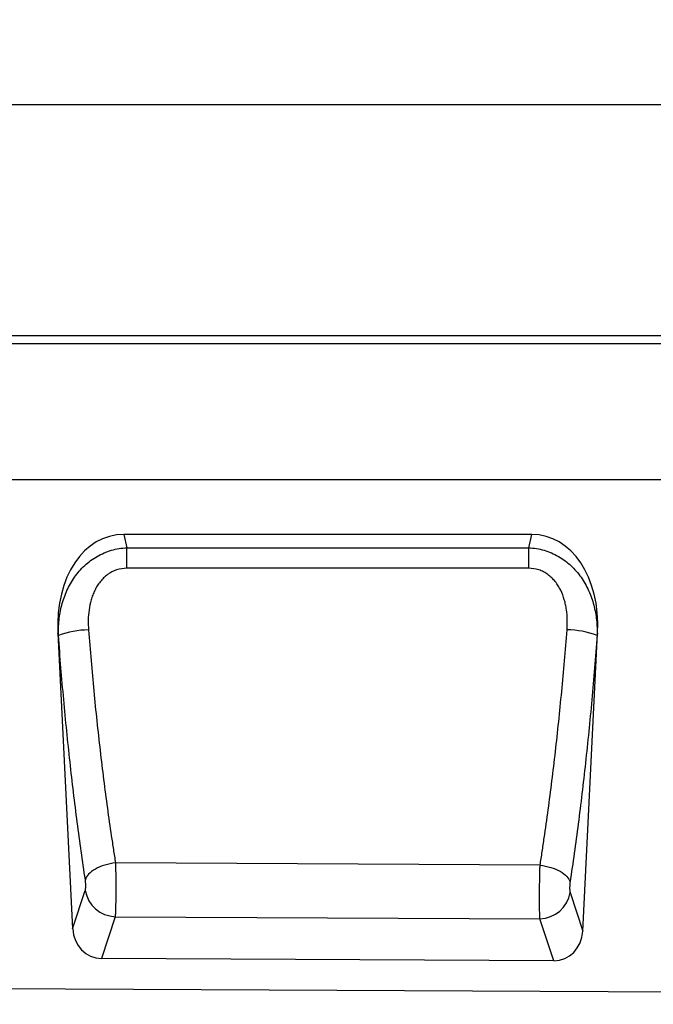
# Model space of a CAD drawing. Units: millimetres. Extents: x -623 to 1109, y -381 to 770.
# Drawn here: x 214 to 380, y 508 to 765 of the extents above; entities that cross this region are included whole.
import ezdxf

# ---------------------------------------------------------------- set-up
doc = ezdxf.new("R2010")
doc.units = ezdxf.units.MM
doc.layers.add('132405', color=7, linetype='Continuous')
doc.layers.add('DIMENSION', color=3, linetype='Continuous', lineweight=25)
doc.styles.add('SLDTEXTSTYLE0', font='TXT', dxfattribs={"width": 0.605})
doc.dimstyles.new('SLDDIMSTYLE1', dxfattribs={"dimtxt": 17.5, "dimasz": 12.5, "dimexe": 0, "dimexo": 0.0625, "dimgap": 4.375, "dimtad": 1, "dimrnd": 1e-09, "dimzin": 12, "dimdsep": 46, "dimtxsty": 'SLDTEXTSTYLE0', "dimsah": 1, "dimcen": 0.09, "dimadec": 0, "dimazin": 3, "dimtfac": 1, "dimtofl": 0, "dimtmove": 0, "dimatfit": 3, "dimfxl": 0, "dimfrac": 2, "dimtolj": 1, "dimtzin": 12, "dimarcsym": 0})

# ---------------------------------------------------------------- blocks, each defined once
blk = doc.blocks.new('*D35')
at = {"layer": 'Defpoints', "color": 0}
for p in [(1042.32, 743.1), (42.32, 657.6), (1042.32, 657.6)]:
    blk.add_point(p, dxfattribs=at)
at = {"layer": 'DIMENSION', "color": 0, "lineweight": -2}
for p, q in [((42.32, 657.66), (42.32, 743.1)), ((54.82, 743.1), (1029.82, 743.1)), ((1042.32, 657.66), (1042.32, 743.1))]:
    blk.add_line(p, q, dxfattribs=at)
at = {"layer": 'DIMENSION', "color": 0}
for points in [[(54.82, 745.19), (54.82, 741.02), (42.32, 743.1)], [(1029.82, 745.19), (1029.82, 741.02), (1042.32, 743.1)]]:
    blk.add_solid(points, dxfattribs=at)
at = {"layer": 'DIMENSION', "color": 0, "insert": (542.32, 764.98), "char_height": 17.5, "attachment_point": 2, "style": 'SLDTEXTSTYLE0'}
blk.add_mtext('\\A1;1000', dxfattribs=at)
blk = doc.blocks.new('1038047-M_002_Front_view')
for p, q in [((1000, 0), (0, 0)), ((1000, -2.12), (0, -2.12)), ((848, -37.75), (43.32, -37.75)), ((848, -37.75), (43.32, -37.75)), ((305.45, -52), (198.65, -52)), ((198.65, -52), (199.44, -55.48)), ((304.66, -55.48), (305.45, -52)), ((199.44, -55.48), (304.66, -55.48)), ((181.4, -77.8), (185.27, -155.18)), ((181.55, -78.45), (181.4, -77.8)), ((318.8, -155.77), (322.7, -77.8)), ((322.7, -77.8), (322.56, -78.42)), ((307.64, -138.55), (196.48, -137.95)), ((185.27, -155.18), (188.57, -145.15)), ((315.5, -145.72), (318.8, -155.77)), ((196.41, -152.01), (192.8, -162.96)), ((196.41, -152.01), (307.6, -152.58)), ((311.2, -163.56), (307.6, -152.58)), ((311.2, -163.56), (192.8, -162.96)), ((-11, -169.94), (988, -174.94))]:
    blk.add_line(p, q)
at = {"flags": 128}
for points in [[(199.44, -60.85), (199.44, -60.11), (199.44, -59.37), (199.44, -58.65), (199.44, -57.95), (199.44, -57.27), (199.44, -56.64), (199.44, -56.04), (199.44, -55.48)], [(304.66, -60.85), (304.66, -60.11), (304.66, -59.37), (304.66, -58.65), (304.66, -57.94), (304.66, -57.27), (304.66, -56.63), (304.66, -56.03), (304.66, -55.48)], [(304.66, -60.85), (288.66, -60.85), (224.66, -60.85), (199.44, -60.85)], [(196.48, -137.95), (195.76, -138.05), (195.05, -138.18), (194.35, -138.34), (193.67, -138.53), (193.01, -138.74), (192.38, -138.99), (191.78, -139.25), (191.22, -139.54), (190.71, -139.85), (190.24, -140.18), (189.82, -140.52), (189.45, -140.87), (189.14, -141.23), (188.9, -141.6), (188.71, -141.97), (188.59, -142.34)], [(307.64, -138.55), (308.35, -138.64), (309.06, -138.77), (309.76, -138.93), (310.43, -139.12), (311.09, -139.34), (311.72, -139.58), (312.31, -139.85), (312.87, -140.14), (313.38, -140.44), (313.85, -140.77), (314.26, -141.11), (314.63, -141.46), (314.93, -141.82), (315.18, -142.18), (315.36, -142.55), (315.49, -142.91)]]:
    blk.add_lwpolyline(points, dxfattribs=at)
for centre, radius, start, end in [((189.34, -98.5), 21.51, 89.7882, 111.2362), ((314.76, -98.8), 21.82, 69.044, 90.167), ((196.73, -143.74), 8.28, 189.8379, 267.7644), ((307.34, -144.3), 8.28, 271.7609, 350.1138)]:
    blk.add_arc(centre, radius, start, end)
for centre, major_axis, ratio, start_param, end_param in [((201.86, -80.28), (-6.33, 27.94), 0.6982, 6.126263, 7.60898), ((302.24, -80.28), (-6.33, -27.94), 0.6982, 1.815798, 3.298515), ((193.36, -154.14), (2.79, 8.46), 0.89795, 1.976394, 3.424408), ((310.72, -154.73), (2.78, -8.47), 0.897442, 5.992401, 7.449392)]:
    blk.add_ellipse(centre, major_axis=major_axis, ratio=ratio, start_param=start_param, end_param=end_param)
for points, knots in [([(181.55, -78.45), (181.51, -77.1), (181.56, -75.76), (181.84, -73.12), (182.08, -71.81), (182.58, -69.87), (182.78, -69.22), (183.23, -67.95), (183.48, -67.32), (184.32, -65.47), (184.98, -64.3), (186.14, -62.65), (186.56, -62.11), (187.45, -61.09), (187.92, -60.61), (188.91, -59.69), (189.43, -59.26), (190.52, -58.45), (191.1, -58.08), (192.27, -57.4), (192.88, -57.1), (193.82, -56.7), (194.13, -56.58), (194.77, -56.35), (195.1, -56.24), (196.74, -55.77), (198.08, -55.55), (199.44, -55.48)], [0, 0, 0, 0, 0.125, 0.125, 0.25, 0.25, 0.3125, 0.3125, 0.375, 0.375, 0.5, 0.5, 0.5625, 0.5625, 0.625, 0.625, 0.6875, 0.6875, 0.75, 0.75, 0.8125, 0.8125, 0.84375, 0.84375, 0.875, 0.875, 1, 1, 1, 1]), ([(304.66, -55.48), (306.03, -55.54), (307.36, -55.76), (309.33, -56.33), (309.98, -56.56), (311.23, -57.1), (311.83, -57.4), (313.01, -58.08), (313.58, -58.45), (314.68, -59.26), (315.2, -59.69), (316.19, -60.61), (316.66, -61.09), (317.55, -62.11), (317.97, -62.65), (319.13, -64.3), (319.79, -65.47), (320.62, -67.3), (320.87, -67.93), (321.32, -69.2), (321.52, -69.84), (322.03, -71.78), (322.26, -73.09), (322.55, -75.73), (322.6, -77.07), (322.56, -78.42)], [0, 0, 0, 0, 0.125, 0.125, 0.1875, 0.1875, 0.25, 0.25, 0.3125, 0.3125, 0.375, 0.375, 0.4375, 0.4375, 0.5, 0.5, 0.625, 0.625, 0.6875, 0.6875, 0.75, 0.75, 0.875, 0.875, 1, 1, 1, 1]), ([(199.44, -60.85), (198.54, -60.85), (197.65, -60.99), (195.93, -61.56), (195.14, -61.97), (194.04, -62.77), (193.7, -63.06), (193.06, -63.68), (192.76, -64.01), (192.2, -64.71), (191.94, -65.08), (191.47, -65.84), (191.25, -66.23), (190.86, -67.04), (190.69, -67.45), (190.37, -68.28), (190.23, -68.71), (189.86, -70), (189.68, -70.86), (189.31, -73.47), (189.28, -75.22), (189.42, -76.99)], [0, 0, 0, 0, 0.125, 0.125, 0.25, 0.25, 0.3125, 0.3125, 0.375, 0.375, 0.4375, 0.4375, 0.5, 0.5, 0.5625, 0.5625, 0.625, 0.625, 0.75, 0.75, 1, 1, 1, 1]), ([(314.69, -76.98), (314.76, -76.1), (314.78, -75.21), (314.74, -73.45), (314.67, -72.58), (314.48, -71.27), (314.41, -70.83), (314.22, -69.96), (314.11, -69.53), (313.74, -68.24), (313.43, -67.41), (312.84, -66.22), (312.63, -65.83), (312.15, -65.07), (311.89, -64.7), (311.33, -64), (311.03, -63.67), (310.55, -63.21), (310.39, -63.06), (310.04, -62.77), (309.87, -62.63), (309.32, -62.23), (308.94, -62), (308.15, -61.59), (307.73, -61.41), (306.44, -60.99), (305.56, -60.85), (304.66, -60.85)], [0, 0, 0, 0, 0.125, 0.125, 0.25, 0.25, 0.3125, 0.3125, 0.375, 0.375, 0.5, 0.5, 0.5625, 0.5625, 0.625, 0.625, 0.6875, 0.6875, 0.71875, 0.71875, 0.75, 0.75, 0.8125, 0.8125, 0.875, 0.875, 1, 1, 1, 1]), ([(189.42, -76.99), (189.84, -82.37), (190.3, -87.69), (191.06, -95.59), (191.32, -98.21), (191.87, -103.4), (192.44, -108.56), (193.06, -113.62), (193.69, -118.64), (194.02, -121.13), (194.69, -126.04), (195.03, -128.46), (195.57, -132.05), (195.75, -133.24), (196.02, -135.02), (196.11, -135.61), (196.29, -136.78), (196.39, -137.37), (196.48, -137.95)], [0, 0, 0, 0, 0.25, 0.25, 0.375, 0.375, 0.5, 0.625, 0.625, 0.75, 0.75, 0.875, 0.875, 0.9375, 0.9375, 0.96875, 0.96875, 1, 1, 1, 1]), ([(307.64, -138.55), (307.73, -137.96), (307.82, -137.36), (308.01, -136.18), (308.28, -134.39), (308.55, -132.59), (309.08, -128.96), (309.43, -126.51), (310.1, -121.55), (310.42, -119.03), (311.06, -113.96), (311.67, -108.85), (312.24, -103.64), (312.79, -98.4), (313.05, -95.75), (313.81, -87.78), (314.28, -82.41), (314.69, -76.98)], [0, 0, 0, 0, 0.03125, 0.03125, 0.0625, 0.125, 0.125, 0.25, 0.25, 0.375, 0.375, 0.5, 0.625, 0.625, 0.75, 0.75, 1, 1, 1, 1]), ([(188.59, -142.34), (187.85, -137.45), (187.14, -132.43), (186.13, -124.71), (185.81, -122.1), (185.18, -116.84), (184.57, -111.53), (184, -106.13), (183.45, -100.68), (183.18, -97.94), (182.43, -89.66), (181.96, -84.09), (181.55, -78.45)], [0, 0, 0, 0, 0.25, 0.25, 0.375, 0.375, 0.5, 0.625, 0.625, 0.75, 0.75, 1, 1, 1, 1]), ([(322.56, -78.42), (322.14, -84.11), (321.68, -89.73), (320.92, -98.08), (320.65, -100.85), (320.1, -106.35), (319.53, -111.8), (318.91, -117.16), (318.28, -122.47), (317.95, -125.1), (316.94, -132.9), (316.23, -137.97), (315.49, -142.91)], [0, 0, 0, 0, 0.25, 0.25, 0.375, 0.375, 0.5, 0.625, 0.625, 0.75, 0.75, 1, 1, 1, 1]), ([(196.48, -137.95), (196.48, -138.03), (196.48, -138.1), (196.49, -138.26), (196.49, -138.49), (196.5, -138.72), (196.51, -139.19), (196.51, -139.51), (196.53, -140.17), (196.53, -140.5), (196.54, -141.18), (196.55, -141.52), (196.55, -142.55), (196.56, -143.24), (196.56, -144.27), (196.56, -144.62), (196.56, -145.3), (196.56, -145.63), (196.56, -146.28), (196.55, -146.61), (196.55, -147.24), (196.54, -147.55), (196.53, -148.46), (196.52, -149.02), (196.5, -149.8), (196.5, -150.05), (196.48, -150.52), (196.47, -150.74), (196.45, -151.15), (196.44, -151.35), (196.43, -151.61), (196.43, -151.7), (196.42, -151.82), (196.42, -151.86), (196.41, -151.94), (196.41, -151.97), (196.41, -152.01)], [0, 0, 0, 0, 0.015625, 0.015625, 0.03125, 0.0625, 0.0625, 0.125, 0.125, 0.1875, 0.1875, 0.25, 0.25, 0.375, 0.375, 0.4375, 0.4375, 0.5, 0.5, 0.5625, 0.5625, 0.625, 0.625, 0.75, 0.75, 0.8125, 0.8125, 0.875, 0.875, 0.9375, 0.9375, 0.96875, 0.96875, 0.984375, 0.984375, 1, 1, 1, 1]), ([(307.6, -152.58), (307.59, -152.54), (307.59, -152.5), (307.59, -152.43), (307.58, -152.31), (307.58, -152.18), (307.56, -151.91), (307.56, -151.72), (307.54, -151.31), (307.54, -151.09), (307.52, -150.62), (307.52, -150.37), (307.51, -149.59), (307.5, -149.04), (307.5, -148.13), (307.49, -147.82), (307.49, -147.19), (307.49, -146.87), (307.5, -146.21), (307.5, -145.88), (307.5, -145.21), (307.51, -144.86), (307.52, -143.83), (307.53, -143.14), (307.54, -142.11), (307.55, -141.77), (307.57, -141.09), (307.57, -140.76), (307.59, -140.11), (307.6, -139.79), (307.61, -139.31), (307.62, -139.16), (307.63, -138.93), (307.63, -138.85), (307.63, -138.7), (307.64, -138.62), (307.64, -138.55)], [0, 0, 0, 0, 0.015625, 0.015625, 0.03125, 0.0625, 0.0625, 0.125, 0.125, 0.1875, 0.1875, 0.25, 0.25, 0.375, 0.375, 0.4375, 0.4375, 0.5, 0.5, 0.5625, 0.5625, 0.625, 0.625, 0.75, 0.75, 0.8125, 0.8125, 0.875, 0.875, 0.9375, 0.9375, 0.96875, 0.96875, 0.984375, 0.984375, 1, 1, 1, 1]), ([(188.57, -145.15), (188.59, -145.1), (188.61, -145.03), (188.64, -144.86), (188.65, -144.77), (188.68, -144.56), (188.68, -144.45), (188.7, -144.2), (188.7, -144.08), (188.7, -143.81), (188.7, -143.68), (188.69, -143.4), (188.68, -143.26), (188.66, -142.99), (188.65, -142.85), (188.62, -142.59), (188.61, -142.46), (188.59, -142.34)], [0, 0, 0, 0, 0.125, 0.125, 0.25, 0.25, 0.375, 0.375, 0.5, 0.5, 0.625, 0.625, 0.75, 0.75, 0.875, 0.875, 1, 1, 1, 1]), ([(315.49, -142.91), (315.47, -143.03), (315.45, -143.16), (315.42, -143.42), (315.41, -143.56), (315.39, -143.83), (315.39, -143.97), (315.38, -144.24), (315.37, -144.38), (315.38, -144.64), (315.38, -144.77), (315.39, -145.01), (315.4, -145.13), (315.42, -145.33), (315.43, -145.43), (315.47, -145.59), (315.48, -145.66), (315.5, -145.72)], [0, 0, 0, 0, 0.125, 0.125, 0.25, 0.25, 0.375, 0.375, 0.5, 0.5, 0.625, 0.625, 0.75, 0.75, 0.875, 0.875, 1, 1, 1, 1])]:
    blk.add_open_spline(points, degree=3, knots=knots)

msp = doc.modelspace()

# ---------------------------------------------------------------- block references
at = {"layer": '132405'}
msp.add_blockref('1038047-M_002_Front_view', (42.318, 682.602), dxfattribs=at)

# ---------------------------------------------------------------- dimensions: what is measured, and where the dimension line sits
at = {"layer": 'DIMENSION'}
dim = msp.add_linear_dim(base=(1042.318, 743.102), p1=(42.318, 657.602), p2=(1042.318, 657.602), dimstyle='SLDDIMSTYLE1', dxfattribs=at)
dim.commit()
dim.dimension.update_dxf_attribs({"geometry": '*D35', "text_midpoint": (542.318, 743.102), "dimtype": 160})

doc.saveas('drawing.dxf')
